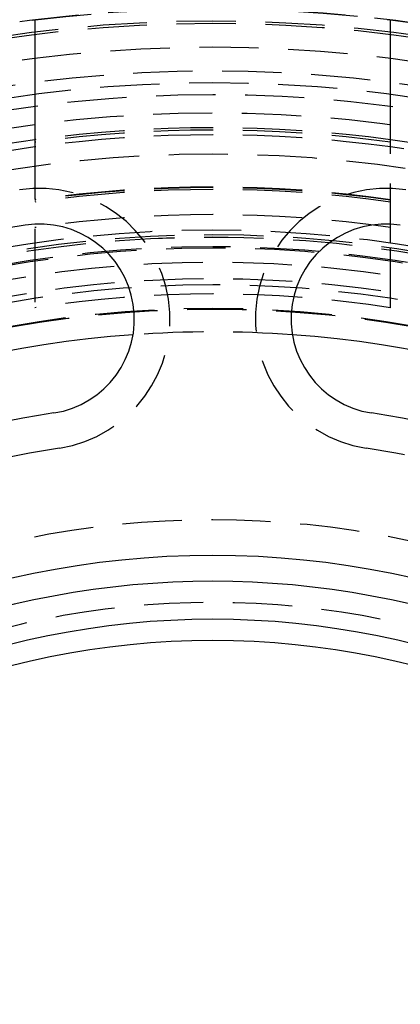
# Model space of a CAD drawing. Extents: x 705 to 1205, y -667 to 423.
# Drawn here: x 947 to 963, y -393 to -352 of the extents above; entities that cross this region are included whole.
import ezdxf

# ---------------------------------------------------------------- set-up
doc = ezdxf.new("R2010")
doc.units = 0
doc.header["$LTSCALE"] = 10
doc.linetypes.add('VERDECKT', pattern=[0.375, 0.25, -0.125])
doc.layers.get('0').update_dxf_attribs({"linetype": 'CONTINUOUS'})
doc.layers.add('STEMPEL', color=3, linetype='CONTINUOUS')

# ---------------------------------------------------------------- blocks, each defined once
blk = doc.blocks.new('A$C99DDF399')
at = {"color": 1, "linetype": 'VERDECKT'}
for p, q in [((-107.859, 89.19), (-107.859, 87.677)), ((-92.859, 87.677), (-92.859, 89.19)), ((-107.859, 87.677), (-107.859, 83.334)), ((-92.859, 83.334), (-92.859, 87.677)), ((-107.859, 83.334), (-107.859, 80.603)), ((-92.859, 80.603), (-92.859, 83.334))]:
    blk.add_line(p, q, dxfattribs=at)
at = {"color": 1}
for points in [[(-107.859, 92.735, 0), (-107.859, 92.725, 0), (-107.859, 92.716, 0), (-107.859, 92.707, 0), (-107.859, 92.697, 0), (-107.859, 92.688, 0), (-107.859, 92.678, 0), (-107.859, 92.668, 0), (-107.859, 92.659, 0), (-107.859, 92.649, 0), (-107.859, 92.639, 0), (-107.859, 92.629, 0), (-107.859, 92.62, 0), (-107.859, 92.61, 0), (-107.859, 92.6, 0), (-107.859, 92.59, 0), (-107.859, 92.58, 0), (-107.859, 92.57, 0), (-107.859, 92.56, 0), (-107.859, 92.55, 0), (-107.859, 92.54, 0), (-107.859, 92.529, 0), (-107.859, 92.519, 0), (-107.859, 92.509, 0), (-107.859, 92.499, 0), (-107.859, 92.488, 0), (-107.859, 92.478, 0), (-107.859, 92.467, 0), (-107.859, 92.457, 0), (-107.859, 92.446, 0), (-107.859, 92.436, 0), (-107.859, 92.425, 0), (-107.859, 92.415, 0), (-107.859, 92.404, 0), (-107.859, 92.393, 0), (-107.859, 92.382, 0), (-107.859, 92.372, 0), (-107.859, 92.361, 0), (-107.859, 92.35, 0), (-107.859, 92.339, 0), (-107.859, 92.328, 0), (-107.859, 92.317, 0), (-107.859, 92.306, 0), (-107.859, 92.295, 0), (-107.859, 92.284, 0), (-107.859, 92.273, 0), (-107.859, 92.262, 0), (-107.859, 92.251, 0), (-107.859, 92.24, 0), (-107.859, 92.229, 0), (-107.859, 92.218, 0), (-107.859, 92.206, 0), (-107.859, 92.195, 0), (-107.859, 92.184, 0), (-107.859, 92.172, 0), (-107.859, 92.161, 0), (-107.859, 92.15, 0), (-107.859, 92.138, 0), (-107.859, 92.127, 0), (-107.859, 92.115, 0), (-107.859, 92.104, 0), (-107.859, 92.092, 0), (-107.859, 92.081, 0), (-107.859, 92.069, 0), (-107.859, 92.058, 0), (-107.859, 92.046, 0), (-107.859, 92.034, 0), (-107.859, 92.022, 0), (-107.859, 92.011, 0), (-107.859, 91.999, 0), (-107.859, 91.987, 0), (-107.859, 91.976, 0), (-107.859, 91.964, 0), (-107.859, 91.952, 0), (-107.859, 91.94, 0), (-107.859, 91.928, 0), (-107.859, 91.916, 0), (-107.859, 91.904, 0), (-107.859, 91.893, 0), (-107.859, 91.881, 0), (-107.859, 91.869, 0), (-107.859, 91.857, 0), (-107.859, 91.845, 0), (-107.859, 91.833, 0), (-107.859, 91.821, 0), (-107.859, 91.809, 0), (-107.859, 91.797, 0), (-107.859, 91.785, 0), (-107.859, 91.772, 0), (-107.859, 91.76, 0), (-107.859, 91.748, 0), (-107.859, 91.736, 0), (-107.859, 91.724, 0), (-107.859, 91.712, 0), (-107.859, 91.7, 0), (-107.859, 91.688, 0), (-107.859, 91.676, 0), (-107.859, 91.663, 0), (-107.859, 91.651, 0), (-107.859, 91.639, 0), (-107.859, 91.627, 0), (-107.859, 91.615, 0), (-107.859, 91.603, 0), (-107.859, 91.59, 0), (-107.859, 91.578, 0), (-107.859, 91.566, 0), (-107.859, 91.554, 0), (-107.859, 91.541, 0), (-107.859, 91.529, 0), (-107.859, 91.517, 0), (-107.859, 91.505, 0), (-107.859, 91.493, 0), (-107.859, 91.48, 0), (-107.859, 91.468, 0), (-107.859, 91.456, 0), (-107.859, 91.444, 0), (-107.859, 91.431, 0), (-107.859, 91.419, 0), (-107.859, 91.407, 0), (-107.859, 91.395, 0), (-107.859, 91.383, 0), (-107.859, 91.371, 0), (-107.859, 91.358, 0), (-107.859, 91.346, 0), (-107.859, 91.334, 0), (-107.859, 91.322, 0), (-107.859, 91.31, 0), (-107.859, 91.297, 0), (-107.859, 91.285, 0), (-107.859, 91.273, 0), (-107.859, 91.261, 0), (-107.859, 91.249, 0), (-107.859, 91.237, 0), (-107.859, 91.225, 0), (-107.859, 91.213, 0), (-107.859, 91.201, 0), (-107.859, 91.189, 0), (-107.859, 91.177, 0), (-107.859, 91.165, 0), (-107.859, 91.153, 0), (-107.859, 91.141, 0), (-107.859, 91.129, 0), (-107.859, 91.117, 0), (-107.859, 91.105, 0), (-107.859, 91.093, 0), (-107.859, 91.081, 0), (-107.859, 91.068, 0), (-107.859, 91.056, 0), (-107.859, 91.044, 0), (-107.859, 91.032, 0), (-107.859, 91.019, 0), (-107.859, 91.007, 0), (-107.859, 90.995, 0), (-107.859, 90.982, 0), (-107.859, 90.97, 0), (-107.859, 90.957, 0), (-107.859, 90.945, 0), (-107.859, 90.932, 0), (-107.859, 90.92, 0), (-107.859, 90.907, 0), (-107.859, 90.894, 0), (-107.859, 90.882, 0), (-107.859, 90.869, 0), (-107.859, 90.856, 0), (-107.859, 90.843, 0), (-107.859, 90.831, 0), (-107.859, 90.818, 0), (-107.859, 90.805, 0), (-107.859, 90.792, 0), (-107.859, 90.779, 0), (-107.859, 90.766, 0), (-107.859, 90.753, 0), (-107.859, 90.74, 0), (-107.859, 90.727, 0), (-107.859, 90.713, 0), (-107.859, 90.7, 0), (-107.859, 90.687, 0), (-107.859, 90.674, 0), (-107.859, 90.661, 0), (-107.859, 90.648, 0), (-107.859, 90.634, 0), (-107.859, 90.621, 0), (-107.859, 90.608, 0), (-107.859, 90.594, 0), (-107.859, 90.581, 0), (-107.859, 90.568, 0), (-107.859, 90.554, 0), (-107.859, 90.541, 0), (-107.859, 90.527, 0), (-107.859, 90.514, 0), (-107.859, 90.5, 0), (-107.859, 90.487, 0), (-107.859, 90.473, 0), (-107.859, 90.46, 0), (-107.859, 90.446, 0), (-107.859, 90.433, 0), (-107.859, 90.419, 0), (-107.859, 90.405, 0), (-107.859, 90.392, 0), (-107.859, 90.378, 0), (-107.859, 90.364, 0), (-107.859, 90.351, 0), (-107.859, 90.337, 0), (-107.859, 90.323, 0), (-107.859, 90.309, 0), (-107.859, 90.296, 0), (-107.859, 90.282, 0), (-107.859, 90.268, 0), (-107.859, 90.254, 0), (-107.859, 90.241, 0), (-107.859, 90.227, 0), (-107.859, 90.213, 0), (-107.859, 90.199, 0), (-107.859, 90.186, 0), (-107.859, 90.172, 0), (-107.859, 90.158, 0), (-107.859, 90.144, 0), (-107.859, 90.13, 0), (-107.859, 90.116, 0), (-107.859, 90.102, 0), (-107.859, 90.088, 0), (-107.859, 90.075, 0), (-107.859, 90.061, 0), (-107.859, 90.047, 0), (-107.859, 90.033, 0), (-107.859, 90.019, 0), (-107.859, 90.005, 0), (-107.859, 89.991, 0), (-107.859, 89.977, 0), (-107.859, 89.964, 0), (-107.859, 89.95, 0), (-107.859, 89.936, 0), (-107.859, 89.922, 0), (-107.859, 89.908, 0), (-107.859, 89.894, 0), (-107.859, 89.88, 0), (-107.859, 89.866, 0), (-107.859, 89.853, 0), (-107.859, 89.839, 0), (-107.859, 89.825, 0), (-107.859, 89.811, 0), (-107.859, 89.797, 0), (-107.859, 89.783, 0), (-107.859, 89.769, 0), (-107.859, 89.756, 0), (-107.859, 89.742, 0), (-107.859, 89.728, 0), (-107.859, 89.714, 0), (-107.859, 89.7, 0), (-107.859, 89.687, 0), (-107.859, 89.673, 0), (-107.859, 89.659, 0), (-107.859, 89.645, 0), (-107.859, 89.632, 0), (-107.859, 89.618, 0), (-107.859, 89.604, 0), (-107.859, 89.591, 0), (-107.859, 89.577, 0), (-107.859, 89.563, 0), (-107.859, 89.55, 0), (-107.859, 89.536, 0), (-107.859, 89.523, 0), (-107.859, 89.509, 0), (-107.859, 89.495, 0), (-107.859, 89.482, 0), (-107.859, 89.468, 0), (-107.859, 89.455, 0), (-107.859, 89.441, 0), (-107.859, 89.428, 0), (-107.859, 89.415, 0), (-107.859, 89.401, 0), (-107.859, 89.388, 0), (-107.859, 89.374, 0), (-107.859, 89.361, 0), (-107.859, 89.348, 0), (-107.859, 89.335, 0), (-107.859, 89.321, 0), (-107.859, 89.308, 0), (-107.859, 89.295, 0), (-107.859, 89.282, 0), (-107.859, 89.269, 0), (-107.859, 89.255, 0), (-107.859, 89.242, 0), (-107.859, 89.229, 0), (-107.859, 89.216, 0), (-107.859, 89.203, 0), (-107.859, 89.191, 0)], [(-92.859, 89.191, 0), (-92.859, 89.203, 0), (-92.859, 89.216, 0), (-92.859, 89.229, 0), (-92.859, 89.242, 0), (-92.859, 89.255, 0), (-92.859, 89.269, 0), (-92.859, 89.282, 0), (-92.859, 89.295, 0), (-92.859, 89.308, 0), (-92.859, 89.321, 0), (-92.859, 89.335, 0), (-92.859, 89.348, 0), (-92.859, 89.361, 0), (-92.859, 89.374, 0), (-92.859, 89.388, 0), (-92.859, 89.401, 0), (-92.859, 89.415, 0), (-92.859, 89.428, 0), (-92.859, 89.441, 0), (-92.859, 89.455, 0), (-92.859, 89.468, 0), (-92.859, 89.482, 0), (-92.859, 89.495, 0), (-92.859, 89.509, 0), (-92.859, 89.523, 0), (-92.859, 89.536, 0), (-92.859, 89.55, 0), (-92.859, 89.563, 0), (-92.859, 89.577, 0), (-92.859, 89.591, 0), (-92.859, 89.604, 0), (-92.859, 89.618, 0), (-92.859, 89.632, 0), (-92.859, 89.645, 0), (-92.859, 89.659, 0), (-92.859, 89.673, 0), (-92.859, 89.687, 0), (-92.859, 89.7, 0), (-92.859, 89.714, 0), (-92.859, 89.728, 0), (-92.859, 89.742, 0), (-92.859, 89.756, 0), (-92.859, 89.769, 0), (-92.859, 89.783, 0), (-92.859, 89.797, 0), (-92.859, 89.811, 0), (-92.859, 89.825, 0), (-92.859, 89.839, 0), (-92.859, 89.853, 0), (-92.859, 89.866, 0), (-92.859, 89.88, 0), (-92.859, 89.894, 0), (-92.859, 89.908, 0), (-92.859, 89.922, 0), (-92.859, 89.936, 0), (-92.859, 89.95, 0), (-92.859, 89.964, 0), (-92.859, 89.977, 0), (-92.859, 89.991, 0), (-92.859, 90.005, 0), (-92.859, 90.019, 0), (-92.859, 90.033, 0), (-92.859, 90.047, 0), (-92.859, 90.061, 0), (-92.859, 90.075, 0), (-92.859, 90.088, 0), (-92.859, 90.102, 0), (-92.859, 90.116, 0), (-92.859, 90.13, 0), (-92.859, 90.144, 0), (-92.859, 90.158, 0), (-92.859, 90.172, 0), (-92.859, 90.186, 0), (-92.859, 90.199, 0), (-92.859, 90.213, 0), (-92.859, 90.227, 0), (-92.859, 90.241, 0), (-92.859, 90.254, 0), (-92.859, 90.268, 0), (-92.859, 90.282, 0), (-92.859, 90.296, 0), (-92.859, 90.309, 0), (-92.859, 90.323, 0), (-92.859, 90.337, 0), (-92.859, 90.351, 0), (-92.859, 90.364, 0), (-92.859, 90.378, 0), (-92.859, 90.392, 0), (-92.859, 90.405, 0), (-92.859, 90.419, 0), (-92.859, 90.433, 0), (-92.859, 90.446, 0), (-92.859, 90.46, 0), (-92.859, 90.473, 0), (-92.859, 90.487, 0), (-92.859, 90.5, 0), (-92.859, 90.514, 0), (-92.859, 90.527, 0), (-92.859, 90.541, 0), (-92.859, 90.554, 0), (-92.859, 90.568, 0), (-92.859, 90.581, 0), (-92.859, 90.594, 0), (-92.859, 90.608, 0), (-92.859, 90.621, 0), (-92.859, 90.634, 0), (-92.859, 90.648, 0), (-92.859, 90.661, 0), (-92.859, 90.674, 0), (-92.859, 90.687, 0), (-92.859, 90.7, 0), (-92.859, 90.713, 0), (-92.859, 90.727, 0), (-92.859, 90.74, 0), (-92.859, 90.753, 0), (-92.859, 90.766, 0), (-92.859, 90.779, 0), (-92.859, 90.792, 0), (-92.859, 90.805, 0), (-92.859, 90.818, 0), (-92.859, 90.831, 0), (-92.859, 90.843, 0), (-92.859, 90.856, 0), (-92.859, 90.869, 0), (-92.859, 90.882, 0), (-92.859, 90.894, 0), (-92.859, 90.907, 0), (-92.859, 90.92, 0), (-92.859, 90.932, 0), (-92.859, 90.945, 0), (-92.859, 90.957, 0), (-92.859, 90.97, 0), (-92.859, 90.982, 0), (-92.859, 90.995, 0), (-92.859, 91.007, 0), (-92.859, 91.019, 0), (-92.859, 91.032, 0), (-92.859, 91.044, 0), (-92.859, 91.056, 0), (-92.859, 91.068, 0), (-92.859, 91.081, 0), (-92.859, 91.093, 0), (-92.859, 91.105, 0), (-92.859, 91.117, 0), (-92.859, 91.129, 0), (-92.859, 91.141, 0), (-92.859, 91.153, 0), (-92.859, 91.165, 0), (-92.859, 91.177, 0), (-92.859, 91.189, 0), (-92.859, 91.201, 0), (-92.859, 91.213, 0), (-92.859, 91.225, 0), (-92.859, 91.237, 0), (-92.859, 91.249, 0), (-92.859, 91.261, 0), (-92.859, 91.273, 0), (-92.859, 91.285, 0), (-92.859, 91.297, 0), (-92.859, 91.31, 0), (-92.859, 91.322, 0), (-92.859, 91.334, 0), (-92.859, 91.346, 0), (-92.859, 91.358, 0), (-92.859, 91.371, 0), (-92.859, 91.383, 0), (-92.859, 91.395, 0), (-92.859, 91.407, 0), (-92.859, 91.419, 0), (-92.859, 91.431, 0), (-92.859, 91.444, 0), (-92.859, 91.456, 0), (-92.859, 91.468, 0), (-92.859, 91.48, 0), (-92.859, 91.493, 0), (-92.859, 91.505, 0), (-92.859, 91.517, 0), (-92.859, 91.529, 0), (-92.859, 91.541, 0), (-92.859, 91.554, 0), (-92.859, 91.566, 0), (-92.859, 91.578, 0), (-92.859, 91.59, 0), (-92.859, 91.603, 0), (-92.859, 91.615, 0), (-92.859, 91.627, 0), (-92.859, 91.639, 0), (-92.859, 91.651, 0), (-92.859, 91.663, 0), (-92.859, 91.676, 0), (-92.859, 91.688, 0), (-92.859, 91.7, 0), (-92.859, 91.712, 0), (-92.859, 91.724, 0), (-92.859, 91.736, 0), (-92.859, 91.748, 0), (-92.859, 91.76, 0), (-92.859, 91.772, 0), (-92.859, 91.785, 0), (-92.859, 91.797, 0), (-92.859, 91.809, 0), (-92.859, 91.821, 0), (-92.859, 91.833, 0), (-92.859, 91.845, 0), (-92.859, 91.857, 0), (-92.859, 91.869, 0), (-92.859, 91.881, 0), (-92.859, 91.893, 0), (-92.859, 91.904, 0), (-92.859, 91.916, 0), (-92.859, 91.928, 0), (-92.859, 91.94, 0), (-92.859, 91.952, 0), (-92.859, 91.964, 0), (-92.859, 91.976, 0), (-92.859, 91.987, 0), (-92.859, 91.999, 0), (-92.859, 92.011, 0), (-92.859, 92.022, 0), (-92.859, 92.034, 0), (-92.859, 92.046, 0), (-92.859, 92.058, 0), (-92.859, 92.069, 0), (-92.859, 92.081, 0), (-92.859, 92.092, 0), (-92.859, 92.104, 0), (-92.859, 92.115, 0), (-92.859, 92.127, 0), (-92.859, 92.138, 0), (-92.859, 92.15, 0), (-92.859, 92.161, 0), (-92.859, 92.172, 0), (-92.859, 92.184, 0), (-92.859, 92.195, 0), (-92.859, 92.206, 0), (-92.859, 92.218, 0), (-92.859, 92.229, 0), (-92.859, 92.24, 0), (-92.859, 92.251, 0), (-92.859, 92.262, 0), (-92.859, 92.273, 0), (-92.859, 92.284, 0), (-92.859, 92.295, 0), (-92.859, 92.306, 0), (-92.859, 92.317, 0), (-92.859, 92.328, 0), (-92.859, 92.339, 0), (-92.859, 92.35, 0), (-92.859, 92.361, 0), (-92.859, 92.372, 0), (-92.859, 92.382, 0), (-92.859, 92.393, 0), (-92.859, 92.404, 0), (-92.859, 92.415, 0), (-92.859, 92.425, 0), (-92.859, 92.436, 0), (-92.859, 92.446, 0), (-92.859, 92.457, 0), (-92.859, 92.467, 0), (-92.859, 92.478, 0), (-92.859, 92.488, 0), (-92.859, 92.499, 0), (-92.859, 92.509, 0), (-92.859, 92.519, 0), (-92.859, 92.529, 0), (-92.859, 92.54, 0), (-92.859, 92.55, 0), (-92.859, 92.56, 0), (-92.859, 92.57, 0), (-92.859, 92.58, 0), (-92.859, 92.59, 0), (-92.859, 92.6, 0), (-92.859, 92.61, 0), (-92.859, 92.62, 0), (-92.859, 92.629, 0), (-92.859, 92.639, 0), (-92.859, 92.649, 0), (-92.859, 92.659, 0), (-92.859, 92.668, 0), (-92.859, 92.678, 0), (-92.859, 92.688, 0), (-92.859, 92.697, 0), (-92.859, 92.707, 0), (-92.859, 92.716, 0), (-92.859, 92.725, 0), (-92.859, 92.735, 0)]]:
    blk.add_polyline3d(points, dxfattribs=at)
at = {"color": 1, "linetype": 'VERDECKT'}
for centre, radius in [((-100.359, 32.585), 137.5), ((-100.359, 32.585), 137.219), ((-100.359, 32.585), 137.126), ((-100.359, 32.585), 127), ((-100.359, 32.585), 126.811), ((-100.359, 32.585), 73.5), ((-100.359, 32.585), 73), ((-100.359, 32.585), 72.252), ((-100.359, 32.585), 71.752), ((-100.359, 32.585), 71.5), ((-100.359, 32.585), 70.252), ((-100.359, 32.585), 70.252), ((-100.359, 32.585), 70), ((-100.359, 32.585), 70), ((-100.359, 32.585), 68.752), ((-100.359, 32.585), 65.878), ((-100.358, 32.582), 63.502), ((-100.359, 32.585), 62.5), ((-100.358, 32.582), 61.799), ((-100.359, 32.585), 60.612), ((-100.359, 32.686), 60.5), ((-100.359, 32.686), 60), ((-100.359, 32.585), 60), ((-100.359, 32.585), 60), ((-100.359, 32.585), 59), ((-100.359, 32.585), 58), ((-100.359, 32.585), 58), ((-100.359, 32.585), 57.5), ((-100.359, 32.585), 57), ((-100.359, 32.585), 56.232), ((-100.359, 32.585), 54.5), ((-100.359, 32.686), 51.2), ((-100.359, 32.686), 51), ((-100.359, 32.585), 51), ((-100.358, 32.582), 51), ((-100.359, 32.585), 50.545), ((-100.359, 32.686), 50.5), ((-100.358, 32.582), 49.95), ((-100.359, 32.686), 49.15), ((-100.358, 32.582), 49), ((-100.359, 32.585), 48), ((-100.358, 32.582), 47.969), ((-100.359, 32.686), 39), ((-100.359, 32.585), 35.625)]:
    blk.add_circle(centre, radius, dxfattribs=at)
for centre, radius in [((-100.359, 32.686), 37.5), ((-100.359, 32.585), 34.019)]:
    blk.add_circle(centre, radius)
for centre, radius, start, end in [((-100.359, 32.686), 55.5, 82.2336, 97.7664), ((-100.359, 32.585), 55.5, 82.2336, 97.7664), ((-100.359, 32.686), 55.5, 97.7664, 172.2336), ((-100.359, 32.585), 55.3, 82.2053, 97.7947), ((-100.359, 32.686), 55.5, 7.7664, 82.2336), ((-100.359, 32.585), 55.3, 97.7947, 172.2053), ((-100.359, 32.585), 55.3, 7.7947, 82.2053), ((-107.661, 80.127), 5.5, 278.75, 98.75), ((-100.359, 32.686), 53, 81.8648, 98.1352), ((-100.359, 32.585), 53.078, 81.8768, 98.1232), ((-100.359, 32.585), 53, 81.8648, 98.1352), ((-93.057, 80.127), 5.5, 81.25, 261.25), ((-100.359, 32.585), 51.94, 81.6976, 98.3024), ((-100.359, 32.686), 48.5, 81.1041, 98.8959), ((-100.359, 32.686), 46.9, 85.8954, 94.1046), ((-100.359, 32.686), 42.5, 98.75, 126.25), ((-100.359, 32.686), 42.5, 53.75, 81.25)]:
    blk.add_arc(centre, radius, start, end, dxfattribs=at)
for centre, radius, start, end in [((-100.359, 32.686), 52, 98.75, 126.25), ((-107.661, 80.127), 4, 278.75, 98.75), ((-93.057, 80.127), 4, 81.25, 261.25), ((-100.359, 32.686), 46.9, 94.1046, 130.8954), ((-100.359, 32.686), 46.9, 49.1046, 85.8954), ((-100.359, 32.686), 44, 98.75, 126.25), ((-100.359, 32.686), 44, 53.75, 81.25), ((-100.359, 32.585), 36.5, 46.7698, 133.2302), ((-100.359, 32.585), 34.9, 44.2475, 135.7525)]:
    blk.add_arc(centre, radius, start, end)

msp = doc.modelspace()

# ---------------------------------------------------------------- block references
at = {"layer": 'STEMPEL'}
msp.add_blockref('A$C99DDF399', (1055.187, -444.618, -85.583), dxfattribs=at)

doc.saveas('drawing.dxf')
